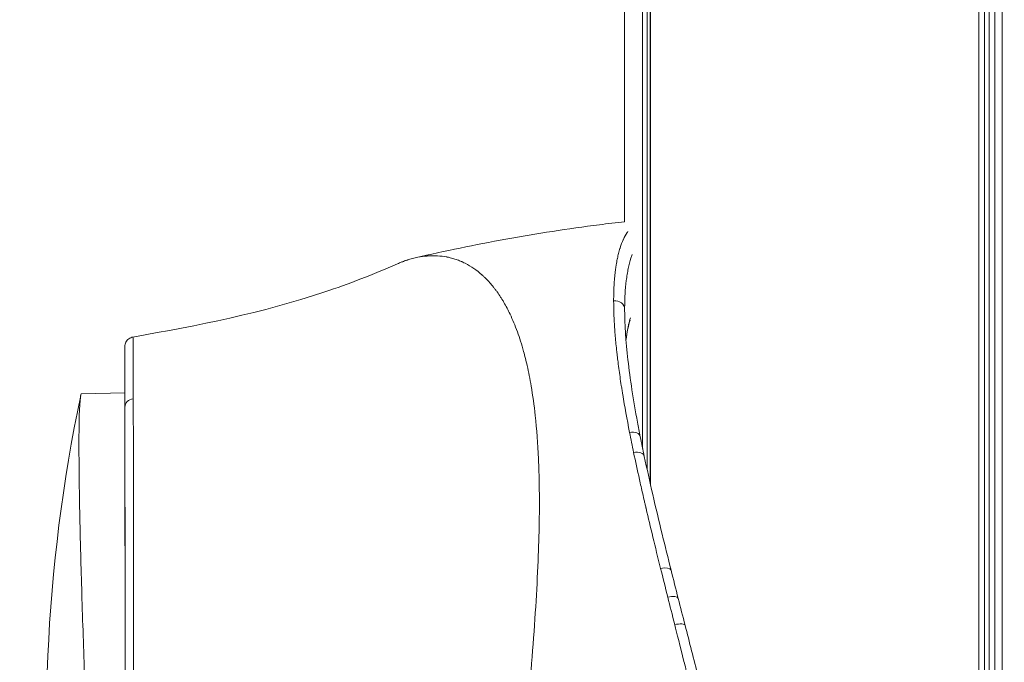
# Model space of a CAD drawing. Units: millimetres. Extents: x 7619 to 37604, y 3073 to 9668.
# Drawn here: x 20824 to 20874, y 6433 to 6465 of the extents above; entities that cross this region are included whole.
import ezdxf

# ---------------------------------------------------------------- set-up
doc = ezdxf.new("R2010")
doc.units = ezdxf.units.MM
doc.styles.get("Standard").update_dxf_attribs({"font": 'arial.ttf'})
doc.dimstyles.get("Standard").update_dxf_attribs({"dimtxt": 0.18, "dimasz": 0.18, "dimexe": 0.18, "dimexo": 0.0625, "dimgap": 0.09, "dimtad": 0, "dimtih": 1, "dimtoh": 1, "dimdec": 4, "dimzin": 0, "dimdsep": 46, "dimtxsty": 'Standard', "dimcen": 0.09, "dimadec": 0, "dimazin": 0, "dimtfac": 1, "dimtdec": 4, "dimtofl": 0, "dimtmove": 0, "dimatfit": 3, "dimfxl": 1, "dimtolj": 1, "dimtzin": 0, "dimarcsym": 0})

# ---------------------------------------------------------------- blocks, each defined once
blk = doc.blocks.new('*D6')
at = {"color": 0, "lineweight": -2, "transparency": 16777216}
for p, q in [((19791.59, 7847.91), (19752.347, 7847.91)), ((19752.527, 7667.91), (19752.527, 5165.787)), ((19791.59, 4985.787), (19752.347, 4985.787))]:
    blk.add_line(p, q, dxfattribs=at)
at = {"color": 0, "transparency": 16777216}
for points in [[(19722.527, 7667.91), (19782.527, 7667.91), (19752.527, 7847.91)], [(19722.527, 5165.787), (19782.527, 5165.787), (19752.527, 4985.787)]]:
    blk.add_solid(points, dxfattribs=at)
at = {"layer": 'Defpoints', "color": 0, "transparency": 16777216}
for p in [(23363.056, 7847.91, -4197.918), (19752.527, 4985.787), (23363.056, 4985.787, -4197.918)]:
    blk.add_point(p, dxfattribs=at)
at = {"color": 0, "lineweight": 13, "transparency": 16777216, "insert": (19574.884, 6416.849), "char_height": 250, "attachment_point": 5, "rotation": 90}
blk.add_mtext('\\A1;285', dxfattribs=at)
blk = doc.blocks.new('*D7')
at = {"color": 0, "lineweight": -2, "transparency": 16777216}
for p, q in [((19948.453, 7966.806), (19948.453, 8001.859)), ((26764.305, 7966.806), (26764.305, 8001.859)), ((20128.453, 8001.679), (26584.305, 8001.679))]:
    blk.add_line(p, q, dxfattribs=at)
at = {"color": 0, "transparency": 16777216}
for points in [[(20128.453, 8031.679), (20128.453, 7971.679), (19948.453, 8001.679)], [(26584.305, 8031.679), (26584.305, 7971.679), (26764.305, 8001.679)]]:
    blk.add_solid(points, dxfattribs=at)
at = {"layer": 'Defpoints', "color": 0, "transparency": 16777216}
for p in [(26764.305, 8001.679), (19948.453, 4993.787, -4197.918), (26764.305, 4993.787, -4197.918)]:
    blk.add_point(p, dxfattribs=at)
at = {"color": 0, "lineweight": 13, "transparency": 16777216, "insert": (23356.379, 8179.322), "char_height": 250, "attachment_point": 5}
blk.add_mtext('\\A1;680', dxfattribs=at)

msp = doc.modelspace()

# ---------------------------------------------------------------- linework, layer by layer
at = {"lineweight": 13, "extrusion": (0, 1, -2.22045e-16)}
for p, q in [((20855.18524, 6661.28841, -4197.91772), (20855.18524, 6455.14943, -4197.91772)), ((20856.10698, 6661.28841, -4197.91772), (20856.10698, 6443.6323, -4197.91772)), ((20856.33743, 6442.5475, -4197.91772), (20856.33743, 6661.28841, -4197.91772)), ((20856.49694, 6661.28841, -4197.91772), (20856.49694, 6441.82965, -4197.91772)), ((20856.50013, 6441.81554, -4197.91772), (20856.50013, 6661.28841, -4197.91772)), ((20873.19391, 6661.28841, -4197.91772), (20873.19391, 6186.62725, -4197.91772)), ((20873.47723, 6186.55531, -4197.91772), (20873.47723, 6661.28841, -4197.91772)), ((20873.72525, 6661.28841, -4197.91772), (20873.72525, 6186.4897, -4197.91772)), ((20874.00675, 6186.41225, -4197.91772), (20874.00675, 6661.28841, -4197.91772)), ((20874.38763, 6661.28841, -4197.91772), (20874.38763, 6186.30235, -4197.91772)), ((20855.18524, 6454.37279, -4197.91772), (20855.18524, 6454.37062, -4197.91772)), ((20827.58431, 6446.41346, -4197.91772), (20829.78639, 6446.4519, -4197.91772)), ((20829.78829, 6445.73065, -4197.91772), (20829.78829, 6445.72905, -4197.91772)), ((20856.49694, 6439.66974, -4197.91772), (20856.49694, 6439.6697, -4197.91772))]:
    msp.add_line(p, q, dxfattribs=at)
at = {"lineweight": 13, "extrusion": (0, -2.22045e-16, -1)}
msp.add_arc((-20908.24041, 6429.4149, 4197.91772), 82.45254, 353.2798482, 11.8266556, dxfattribs=at)
at = {"lineweight": 13, "extrusion": (-2.40741e-35, -2.22045e-16, -1)}
msp.add_ellipse((20854.69157, 6450.69991, -4197.91772), major_axis=(0.5, 0.00032), ratio=0.86746908, start_param=-1.68931587, end_param=0, dxfattribs=at)
at = {"lineweight": 13}
for centre, major_axis, ratio, start_param, end_param in [((20830.28829, 6445.72905, -4197.91772), (-0.5, -0.00038), 0.86915146, -1.41888201, -0.00088663), ((20865.45476, 6427.24847, -4197.91772), (9.85998, -28.10935), 0.16706664, -2.28626688, -2.24125444)]:
    msp.add_ellipse(centre, major_axis=major_axis, ratio=ratio, start_param=start_param, end_param=end_param, dxfattribs=at)
at = {"lineweight": 13, "extrusion": (1.2326e-32, -2.22045e-16, -1)}
msp.add_ellipse((20855.49735, 6444.12538, -4197.91772), major_axis=(0.4905, 0.09703), ratio=0.64674805, start_param=-1.55508346, end_param=-0.00000001, dxfattribs=at)
at = {"lineweight": 13, "extrusion": (-1.2326e-32, -2.22045e-16, -1)}
for centre, major_axis, ratio, start_param, end_param in [((20855.70264, 6443.12176, -4197.91772), (0.48923, 0.1032), 0.61260067, -1.55182867, 0.00000024), ((20857.067, 6437.32577, -4197.91772), (0.48491, 0.12192), 0.41675893, -1.56211415, 0)]:
    msp.add_ellipse(centre, major_axis=major_axis, ratio=ratio, start_param=start_param, end_param=end_param, dxfattribs=at)
at = {"lineweight": 13, "extrusion": (-3.69779e-32, -2.22045e-16, -1)}
msp.add_ellipse((20857.43015, 6435.89163, -4197.91772), major_axis=(0.48454, 0.12339), ratio=0.36872544, start_param=-1.56904849, end_param=0.00000027, dxfattribs=at)
at = {"lineweight": 13, "extrusion": (0, -2.22045e-16, -1)}
msp.add_ellipse((20857.78041, 6434.51982, -4197.91772), major_axis=(0.48441, 0.12387), ratio=0.32289954, start_param=-1.57652019, end_param=0.00000027, dxfattribs=at)
at = {"lineweight": 13}
for points, knots in [([(20855.18524, 6455.14971, -4197.91772), (20854.75761, 6455.10106, -4197.91772), (20854.33098, 6455.04954, -4197.91772), (20853.10487, 6454.89293, -4197.91772), (20852.30822, 6454.78067, -4197.91772), (20850.72431, 6454.53679, -4197.91772), (20849.93705, 6454.40517, -4197.91772), (20848.37328, 6454.12335, -4197.91772), (20847.59678, 6453.97314, -4197.91772), (20846.06036, 6453.65591, -4197.91772), (20845.30038, 6453.489, -4197.91772), (20844.54691, 6453.31377, -4197.91772)], [8.1481238808969, 8.1481238808969, 8.1481238808969, 8.1481238808969, 8.148129990139, 8.148129990139, 8.1481414850393, 8.1481414850393, 8.1481529799396, 8.1481529799396, 8.1481644748399, 8.1481644748399, 8.1481759015581, 8.1481759015581, 8.1481759015581, 8.1481759015581]), ([(20855.36008, 6454.65952, -4197.91772), (20855.35261, 6454.649, -4197.91772), (20855.34521, 6454.63835, -4197.91772), (20855.33788, 6454.62759, -4197.91772), (20855.33329, 6454.62087, -4197.91772), (20855.32873, 6454.6141, -4197.91772), (20855.32419, 6454.60728, -4197.91772), (20855.2531, 6454.50053, -4197.91772), (20855.18761, 6454.38258, -4197.91772), (20855.12849, 6454.2546, -4197.91772), (20855.12549, 6454.24811, -4197.91772), (20855.12251, 6454.2416, -4197.91772), (20855.11953, 6454.23506, -4197.91772), (20855.0618, 6454.10799, -4197.91772), (20855.00896, 6453.97114, -4197.91772), (20854.96229, 6453.82565, -4197.91772), (20854.95918, 6453.81595, -4197.91772), (20854.95624, 6453.80669, -4197.91772), (20854.95304, 6453.79644, -4197.91772), (20854.9274, 6453.71445, -4197.91772), (20854.90315, 6453.62818, -4197.91772), (20854.88028, 6453.53744, -4197.91772), (20854.86027, 6453.45805, -4197.91772), (20854.84131, 6453.37523, -4197.91772), (20854.82342, 6453.28883, -4197.91772), (20854.82214, 6453.28266, -4197.91772), (20854.82087, 6453.27647, -4197.91772), (20854.8196, 6453.27026, -4197.91772), (20854.81833, 6453.26405, -4197.91772), (20854.81699, 6453.2574, -4197.91772), (20854.81582, 6453.25158, -4197.91772), (20854.79709, 6453.15849, -4197.91772), (20854.77942, 6453.05998, -4197.91772), (20854.76283, 6452.95558, -4197.91772), (20854.76242, 6452.95303, -4197.91772), (20854.76202, 6452.95047, -4197.91772), (20854.76161, 6452.94791, -4197.91772), (20854.75789, 6452.9243, -4197.91772), (20854.75421, 6452.90039, -4197.91772), (20854.75058, 6452.87617, -4197.91772), (20854.74657, 6452.84933, -4197.91772), (20854.74262, 6452.82211, -4197.91772), (20854.73874, 6452.79451, -4197.91772), (20854.73846, 6452.79253, -4197.91772), (20854.73818, 6452.79056, -4197.91772), (20854.73791, 6452.78858, -4197.91772), (20854.73432, 6452.7629, -4197.91772), (20854.73077, 6452.73689, -4197.91772), (20854.72729, 6452.71055, -4197.91772), (20854.72355, 6452.68217, -4197.91772), (20854.71977, 6452.65268, -4197.91772), (20854.71625, 6452.62424, -4197.91772), (20854.68838, 6452.39942, -4197.91772), (20854.66757, 6452.16336, -4197.91772), (20854.65343, 6451.91718, -4197.91772), (20854.63895, 6451.66514, -4197.91772), (20854.63199, 6451.40255, -4197.91772), (20854.63217, 6451.13057, -4197.91772)], [0.615123027, 0.615123027, 0.615123027, 0.615123027, 0.62120138, 0.62120138, 0.62120138, 0.625, 0.625, 0.625, 0.684484004, 0.684484004, 0.684484004, 0.6875, 0.6875, 0.6875, 0.74609375, 0.74609375, 0.74609375, 0.75, 0.75, 0.75, 0.78125, 0.78125, 0.78125, 0.80859375, 0.80859375, 0.80859375, 0.810546875, 0.810546875, 0.810546875, 0.8125, 0.8125, 0.8125, 0.84375, 0.84375, 0.84375, 0.844514654, 0.844514654, 0.844514654, 0.8515625, 0.8515625, 0.8515625, 0.859375, 0.859375, 0.859375, 0.859933919, 0.859933919, 0.859933919, 0.8671875, 0.8671875, 0.8671875, 0.875, 0.875, 0.875, 0.93676614, 0.93676614, 0.93676614, 1, 1, 1, 1]), ([(20830.19608, 6449.29194, -4197.91772), (20833.48613, 6449.87248, -4197.91772), (20836.81558, 6450.52634, -4197.91772), (20841.19662, 6452.00287, -4197.91772), (20842.37305, 6452.45401, -4197.91772), (20843.64786, 6453.01295, -4197.91772)], [0, 0, 0, 0, 10.03477754, 10.03477754, 14.22886766, 14.22886766, 14.22886766, 14.22886766]), ([(20849.36732, 6450.45114, -4197.91772), (20849.2656, 6450.66553, -4197.91772), (20849.16001, 6450.86629, -4197.91772), (20849.03686, 6451.07729, -4197.91772), (20849.02312, 6451.10053, -4197.91772), (20848.99551, 6451.1466, -4197.91772), (20848.98257, 6451.16791, -4197.91772), (20848.94212, 6451.23367, -4197.91772), (20848.85925, 6451.36495, -4197.91772), (20848.77048, 6451.4951, -4197.91772), (20848.67779, 6451.62389, -4197.91772), (20848.64624, 6451.6666, -4197.91772), (20848.59793, 6451.73024, -4197.91772), (20848.58285, 6451.74982, -4197.91772), (20848.55232, 6451.78902, -4197.91772), (20848.47564, 6451.88622, -4197.91772), (20848.3344, 6452.05406, -4197.91772), (20848.17177, 6452.22759, -4197.91772), (20848.05493, 6452.34209, -4197.91772), (20847.99576, 6452.39757, -4197.91772), (20847.97025, 6452.42097, -4197.91772), (20847.9532, 6452.43649, -4197.91772), (20847.94419, 6452.44462, -4197.91772), (20847.67707, 6452.68407, -4197.91772), (20847.39222, 6452.88357, -4197.91772), (20847.0429, 6453.0597, -4197.91772), (20847.00368, 6453.0786, -4197.91772), (20846.94426, 6453.10591, -4197.91772), (20846.9261, 6453.11405, -4197.91772), (20846.88917, 6453.13026, -4197.91772), (20846.79637, 6453.17006, -4197.91772), (20846.62506, 6453.23514, -4197.91772), (20846.42714, 6453.2949, -4197.91772), (20846.28461, 6453.3297, -4197.91772), (20846.21236, 6453.34528, -4197.91772), (20846.17599, 6453.35261, -4197.91772), (20846.16034, 6453.35565, -4197.91772), (20846.1499, 6453.35765, -4197.91772), (20846.14405, 6453.35876, -4197.91772), (20845.99206, 6453.38724, -4197.91772), (20845.83553, 6453.40686, -4197.91772), (20845.58708, 6453.42026, -4197.91772), (20845.50198, 6453.42206, -4197.91772), (20845.37093, 6453.42022, -4197.91772), (20845.30456, 6453.41817, -4197.91772), (20845.22563, 6453.41367, -4197.91772), (20845.18579, 6453.41088, -4197.91772), (20845.16578, 6453.40935, -4197.91772), (20845.15719, 6453.40867, -4197.91772), (20845.15145, 6453.4082, -4197.91772), (20845.14797, 6453.40792, -4197.91772), (20845.00114, 6453.39572, -4197.91772), (20844.84309, 6453.37473, -4197.91772), (20844.58585, 6453.32338, -4197.91772), (20844.49675, 6453.30295, -4197.91772), (20844.35806, 6453.26644, -4197.91772), (20844.28746, 6453.24672, -4197.91772), (20844.2029, 6453.22096, -4197.91772), (20844.16007, 6453.20736, -4197.91772), (20844.13621, 6453.19963, -4197.91772), (20844.12461, 6453.19583, -4197.91772), (20844.11842, 6453.19378, -4197.91772), (20844.1171, 6453.19335, -4197.91772), (20844.08814, 6453.18378, -4197.91772), (20844.03029, 6453.16468, -4197.91772), (20843.89989, 6453.11637, -4197.91772), (20843.84915, 6453.09694, -4197.91772), (20843.76215, 6453.06165, -4197.91772), (20843.71593, 6453.04247, -4197.91772), (20843.66545, 6453.02065, -4197.91772), (20843.64804, 6453.01302, -4197.91772), (20843.64786, 6453.01294, -4197.91772)], [0, 0, 0, 0, 0.03125, 0.03125, 0.03515625, 0.03515625, 0.0390625, 0.0390625, 0.046875, 0.0625, 0.0625, 0.0703125, 0.0703125, 0.07421875, 0.07421875, 0.078125, 0.09375, 0.109375, 0.1171875, 0.12109375, 0.123046875, 0.123046875, 0.125, 0.125, 0.1875, 0.1875, 0.1953125, 0.1953125, 0.19921875, 0.19921875, 0.203125, 0.21875, 0.234375, 0.2421875, 0.24609375, 0.248046875, 0.249023438, 0.249023438, 0.25, 0.25, 0.28125, 0.28125, 0.296875, 0.296875, 0.3046875, 0.30859375, 0.310546875, 0.311523438, 0.312011719, 0.312011719, 0.3125, 0.3125, 0.34375, 0.34375, 0.359375, 0.359375, 0.3671875, 0.37109375, 0.373046875, 0.374023438, 0.37487793, 0.37487793, 0.375, 0.375, 0.390625, 0.390625, 0.3984375, 0.3984375, 0.40234375, 0.404296875, 0.404317517, 0.404317517, 0.404317517, 0.404317517]), ([(20855.57142, 6453.48017, -4197.91772), (20855.54942, 6453.42131, -4197.91772), (20855.52834, 6453.36038, -4197.91772), (20855.45686, 6453.13556, -4197.91772), (20855.41183, 6452.95844, -4197.91772), (20855.35347, 6452.6724, -4197.91772), (20855.33574, 6452.57426, -4197.91772), (20855.31113, 6452.42079, -4197.91772), (20855.30322, 6452.36933, -4197.91772), (20855.28857, 6452.2643, -4197.91772), (20855.28136, 6452.21026, -4197.91772), (20855.24739, 6451.93987, -4197.91772), (20855.22665, 6451.70935, -4197.91772), (20855.19868, 6451.22842, -4197.91772), (20855.19163, 6450.97705, -4197.91772), (20855.19156, 6450.71327, -4197.91772)], [0.725718713, 0.725718713, 0.725718713, 0.725718713, 0.75, 0.75, 0.8125, 0.8125, 0.84375, 0.84375, 0.859375, 0.859375, 0.875, 0.875, 0.9375, 0.9375, 0.998962508, 0.998962508, 0.998962508, 0.998962508]), ([(20854.63217, 6451.13057, -4197.91772), (20854.63231, 6450.91019, -4197.91772), (20854.63913, 6450.56716, -4197.91772), (20854.65864, 6450.14549, -4197.91772), (20854.66947, 6449.96022, -4197.91772), (20854.67725, 6449.8357, -4197.91772), (20854.68149, 6449.77178, -4197.91772), (20854.70327, 6449.46122, -4197.91772), (20854.72498, 6449.20453, -4197.91772), (20854.76396, 6448.80723, -4197.91772), (20854.78505, 6448.60552, -4197.91772), (20854.80855, 6448.39922, -4197.91772), (20854.82476, 6448.26067, -4197.91772), (20854.8333, 6448.18948, -4197.91772), (20854.87562, 6447.84508, -4197.91772), (20854.91367, 6447.56111, -4197.91772), (20854.97706, 6447.12244, -4197.91772), (20855.01033, 6446.89993, -4197.91772), (20855.0519, 6446.63478, -4197.91772), (20855.07031, 6446.51995, -4197.91772), (20855.08271, 6446.44313, -4197.91772), (20855.08912, 6446.40373, -4197.91772), (20855.19438, 6445.76098, -4197.91772), (20855.31004, 6445.12052, -4197.91772), (20855.44231, 6444.4441, -4197.91772)], [0, 0, 0, 0, 0.125, 0.1875, 0.21875, 0.21875, 0.25, 0.25, 0.375, 0.375, 0.4375, 0.46875, 0.46875, 0.5, 0.5, 0.625, 0.625, 0.6875, 0.71875, 0.734375, 0.734375, 0.75, 0.75, 1, 1, 1, 1]), ([(20855.19157, 6450.70023, -4197.91772), (20855.19205, 6449.94609, -4197.91772), (20855.24805, 6449.08052, -4197.91772), (20855.46806, 6447.16135, -4197.91772), (20855.63355, 6446.10009, -4197.91772), (20855.89066, 6444.72057, -4197.91772), (20855.93824, 6444.47316, -4197.91772), (20855.98784, 6444.22241, -4197.91772)], [0, 0, 0, 0, 4.65727749, 4.65727749, 9.3544293, 9.3544293, 10.36271033, 10.36271033, 10.36271033, 10.36271033]), ([(20849.0192, 6410.92589, -4197.91772), (20849.01935, 6411.53283, -4197.91772), (20849.02543, 6412.15153, -4197.91772), (20849.04926, 6413.41023, -4197.91772), (20849.06715, 6414.04978, -4197.91772), (20849.1058, 6415.13055, -4197.91772), (20849.12356, 6415.56673, -4197.91772), (20849.17073, 6416.59239, -4197.91772), (20849.20216, 6417.18443, -4197.91772), (20849.28377, 6418.57781, -4197.91772), (20849.33663, 6419.38248, -4197.91772), (20849.47204, 6421.27502, -4197.91772), (20849.55953, 6422.36654, -4197.91772), (20849.77619, 6424.9261, -4197.91772), (20849.90835, 6426.39373, -4197.91772), (20850.11629, 6428.68927, -4197.91772), (20850.19143, 6429.52113, -4197.91772), (20850.34276, 6431.25585, -4197.91772), (20850.4182, 6432.15554, -4197.91772), (20850.55518, 6433.905, -4197.91772), (20850.61663, 6434.75458, -4197.91772), (20850.71844, 6436.38274, -4197.91772), (20850.75967, 6437.16091, -4197.91772), (20850.84567, 6439.25866, -4197.91772), (20850.86971, 6440.54255, -4197.91772), (20850.84256, 6442.22137, -4197.91772), (20850.82917, 6442.66864, -4197.91772), (20850.77546, 6443.87106, -4197.91772), (20850.72205, 6444.60241, -4197.91772), (20850.58947, 6445.82104, -4197.91772), (20850.5204, 6446.32136, -4197.91772), (20850.37803, 6447.15913, -4197.91772), (20850.31031, 6447.50447, -4197.91772), (20850.17856, 6448.0869, -4197.91772), (20850.11808, 6448.32859, -4197.91772), (20849.95697, 6448.91352, -4197.91772), (20849.85155, 6449.24674, -4197.91772), (20849.6797, 6449.71946, -4197.91772), (20849.62022, 6449.87231, -4197.91772), (20849.49692, 6450.16867, -4197.91772), (20849.43296, 6450.31258, -4197.91772), (20849.36725, 6450.45111, -4197.91772)], [-4.58360467, -4.58360467, -4.58360467, -4.58360467, -4.37479766, -4.37479766, -4.16592261, -4.16592261, -4.02667297, -4.02667297, -3.84098623, -3.84098623, -3.59338624, -3.59338624, -3.26328253, -3.26328253, -2.82264242, -2.82264242, -2.5706902, -2.5706902, -2.29410502, -2.29410502, -2.0262646, -2.0262646, -1.77283535, -1.77283535, -1.32958131, -1.32958131, -1.16352281, -1.16352281, -0.87241602, -0.87241602, -0.65421958, -0.65421958, -0.49046297, -0.49046297, -0.36771956, -0.36771956, -0.18377543, -0.18377543, -0.09184672, -0.09184672, -0.00000215, -0.00000215, -0.00000215, -0.00000215]), ([(20855.48858, 6450.26243, -4197.91772), (20855.45364, 6450.15886, -4197.91772), (20855.42194, 6450.04739, -4197.91772), (20855.39332, 6449.92782, -4197.91772), (20855.37902, 6449.8681, -4197.91772), (20855.36561, 6449.80698, -4197.91772), (20855.35268, 6449.74259, -4197.91772), (20855.327, 6449.61464, -4197.91772), (20855.30463, 6449.48043, -4197.91772), (20855.28461, 6449.33684, -4197.91772), (20855.2754, 6449.27075, -4197.91772), (20855.26688, 6449.2039, -4197.91772), (20855.25894, 6449.13506, -4197.91772)], [0.312375566, 0.312375566, 0.312375566, 0.312375566, 0.4375, 0.4375, 0.4375, 0.5, 0.5, 0.5, 0.624192702, 0.624192702, 0.624192702, 0.681352075, 0.681352075, 0.681352075, 0.681352075]), ([(20855.47642, 6450.15581, -4197.91772), (20855.43173, 6450.0274, -4197.91772), (20855.38931, 6449.8779, -4197.91772), (20855.31706, 6449.5335, -4197.91772), (20855.28558, 6449.33831, -4197.91772), (20855.25998, 6449.1232, -4197.91772)], [2.7014191, 2.7014191, 2.7014191, 2.7014191, 4.37107908, 4.37107908, 6.08651758, 6.08651758, 6.08651758, 6.08651758]), ([(20829.77871, 6446.45167, -4197.91772), (20829.77919, 6446.97833, -4197.91772), (20829.77968, 6447.42175, -4197.91772), (20829.7808, 6448.20135, -4197.91772), (20829.78143, 6448.49887, -4197.91772), (20829.78227, 6448.70832, -4197.91772), (20829.78246, 6448.74457, -4197.91772), (20829.78276, 6448.78184, -4197.91772), (20829.78286, 6448.79113, -4197.91772), (20829.78307, 6448.80391, -4197.91772), (20829.78311, 6448.80734, -4197.91772), (20829.78349, 6448.81855, -4197.91772), (20829.78343, 6448.82184, -4197.91772), (20829.78478, 6448.83971, -4197.91772), (20829.78506, 6448.84311, -4197.91772), (20829.78585, 6448.85124, -4197.91772), (20829.78633, 6448.85582, -4197.91772), (20829.78771, 6448.86687, -4197.91772), (20829.78862, 6448.87344, -4197.91772), (20829.79224, 6448.89541, -4197.91772), (20829.79593, 6448.91314, -4197.91772), (20829.81011, 6448.9653, -4197.91772), (20829.824, 6449.00086, -4197.91772), (20829.85889, 6449.06662, -4197.91772), (20829.88013, 6449.09773, -4197.91772), (20829.92871, 6449.1541, -4197.91772), (20829.95634, 6449.17973, -4197.91772), (20830.01628, 6449.22396, -4197.91772), (20830.04896, 6449.24284, -4197.91772), (20830.11917, 6449.27349, -4197.91772), (20830.15735, 6449.28503, -4197.91772), (20830.1961, 6449.29189, -4197.91772)], [14.02266092, 14.02266092, 14.02266092, 14.02266092, 17.64676567, 17.64676567, 22.03237973, 22.03237973, 23.34998495, 23.34998495, 23.99752155, 23.99752155, 24.31733368, 24.31733368, 24.4846921, 24.4846921, 24.51627327, 24.51627327, 24.54417728, 24.54417728, 24.57218268, 24.57218268, 24.62898463, 24.62898463, 24.74151754, 24.74151754, 24.85328389, 24.85328389, 24.96502159, 24.96502159, 25.07687197, 25.07687197, 25.19492764, 25.19492764, 25.19492764, 25.19492764]), ([(20830.21229, 6446.15856, -4197.91772), (20830.21062, 6446.97284, -4197.91772), (20830.20875, 6447.60319, -4197.91772), (20830.20685, 6448.07697, -4197.91772), (20830.20676, 6448.09965, -4197.91772), (20830.20666, 6448.12195, -4197.91772), (20830.20657, 6448.14388, -4197.91772), (20830.20557, 6448.38388, -4197.91772), (20830.20437, 6448.58123, -4197.91772), (20830.20343, 6448.74032, -4197.91772), (20830.20296, 6448.81986, -4197.91772), (20830.20249, 6448.8898, -4197.91772), (20830.20201, 6448.95079, -4197.91772), (20830.20176, 6448.98128, -4197.91772), (20830.20152, 6449.00953, -4197.91772), (20830.20128, 6449.03563, -4197.91772), (20830.20116, 6449.04868, -4197.91772), (20830.20103, 6449.06119, -4197.91772), (20830.20091, 6449.07317, -4197.91772), (20830.20085, 6449.07916, -4197.91772), (20830.20079, 6449.08502, -4197.91772), (20830.20073, 6449.09075, -4197.91772), (20830.2007, 6449.09361, -4197.91772), (20830.20066, 6449.09644, -4197.91772), (20830.20063, 6449.09924, -4197.91772), (20830.20061, 6449.10134, -4197.91772), (20830.20059, 6449.10342, -4197.91772), (20830.20056, 6449.10549, -4197.91772), (20830.20056, 6449.10617, -4197.91772), (20830.20055, 6449.10669, -4197.91772), (20830.20054, 6449.10754, -4197.91772), (20830.19941, 6449.20697, -4197.91772), (20830.19824, 6449.26352, -4197.91772), (20830.19707, 6449.2836, -4197.91772), (20830.19675, 6449.28923, -4197.91772), (20830.19642, 6449.29196, -4197.91772), (20830.1961, 6449.29189, -4197.91772)], [0, 0, 0, 0, 0.119288943, 0.119288943, 0.119288943, 0.125, 0.125, 0.125, 0.1875, 0.1875, 0.1875, 0.21875, 0.21875, 0.21875, 0.234375, 0.234375, 0.234375, 0.2421875, 0.2421875, 0.2421875, 0.24609375, 0.24609375, 0.24609375, 0.248046875, 0.248046875, 0.248046875, 0.249511719, 0.249511719, 0.249511719, 0.25, 0.25, 0.25, 0.307148775, 0.307148775, 0.307148775, 0.323156952, 0.323156952, 0.323156952, 0.323156952]), ([(20829.78829, 6445.73065, -4197.91772), (20829.7877, 6446.4963, -4197.91772), (20829.78708, 6447.12265, -4197.91772), (20829.78644, 6447.60838, -4197.91772), (20829.78579, 6448.09445, -4197.91772), (20829.78514, 6448.4296, -4197.91772), (20829.78448, 6448.61865, -4197.91772), (20829.78414, 6448.71317, -4197.91772), (20829.78381, 6448.77092, -4197.91772), (20829.78347, 6448.7913, -4197.91772), (20829.78314, 6448.81169, -4197.91772), (20829.7828, 6448.79416, -4197.91772), (20829.78246, 6448.73923, -4197.91772), (20829.78179, 6448.62936, -4197.91772), (20829.78113, 6448.37257, -4197.91772), (20829.78049, 6447.97022, -4197.91772), (20829.78033, 6447.86963, -4197.91772), (20829.78017, 6447.75985, -4197.91772), (20829.78001, 6447.64071, -4197.91772), (20829.77984, 6447.52158, -4197.91772), (20829.77969, 6447.39273, -4197.91772), (20829.77953, 6447.2553, -4197.91772), (20829.77925, 6447.01304, -4197.91772), (20829.77898, 6446.745, -4197.91772), (20829.77871, 6446.45176, -4197.91772)], [0, 0, 0, 0, 0.124923811, 0.124923811, 0.124923811, 0.249934695, 0.249934695, 0.249934695, 0.312440137, 0.312440137, 0.312440137, 0.374945579, 0.374945579, 0.374945579, 0.499956463, 0.499956463, 0.499956463, 0.531209184, 0.531209184, 0.531209184, 0.562461905, 0.562461905, 0.562461905, 0.617556185, 0.617556185, 0.617556185, 0.617556185]), ([(20829.78803, 6444.73229, -4197.91772), (20829.78786, 6444.96708, -4197.91772), (20829.78767, 6445.18817, -4197.91772), (20829.78749, 6445.39594, -4197.91772), (20829.78737, 6445.52647, -4197.91772), (20829.78726, 6445.65157, -4197.91772), (20829.78714, 6445.77143, -4197.91772), (20829.78683, 6446.08211, -4197.91772), (20829.78652, 6446.35721, -4197.91772), (20829.7862, 6446.59563, -4197.91772), (20829.78603, 6446.72228, -4197.91772), (20829.78586, 6446.83802, -4197.91772), (20829.78569, 6446.9431, -4197.91772), (20829.78538, 6447.13344, -4197.91772), (20829.78506, 6447.28852, -4197.91772), (20829.78474, 6447.40836, -4197.91772), (20829.78474, 6447.40915, -4197.91772), (20829.78474, 6447.40994, -4197.91772), (20829.78474, 6447.41072, -4197.91772), (20829.78458, 6447.46991, -4197.91772), (20829.78442, 6447.52055, -4197.91772), (20829.78426, 6447.56216, -4197.91772), (20829.78426, 6447.56416, -4197.91772), (20829.78425, 6447.56613, -4197.91772), (20829.78424, 6447.56808, -4197.91772), (20829.78409, 6447.60735, -4197.91772), (20829.78393, 6447.63833, -4197.91772), (20829.78378, 6447.6611, -4197.91772), (20829.78343, 6447.71262, -4197.91772), (20829.78309, 6447.72249, -4197.91772), (20829.78274, 6447.69009, -4197.91772), (20829.78257, 6447.67451, -4197.91772), (20829.78241, 6447.64935, -4197.91772), (20829.78224, 6447.61413, -4197.91772), (20829.78211, 6447.58736, -4197.91772), (20829.78199, 6447.55502, -4197.91772), (20829.78186, 6447.51719, -4197.91772), (20829.7817, 6447.46921, -4197.91772), (20829.78154, 6447.41234, -4197.91772), (20829.78138, 6447.34636, -4197.91772), (20829.78122, 6447.28027, -4197.91772), (20829.78106, 6447.20486, -4197.91772), (20829.78091, 6447.12082, -4197.91772), (20829.78086, 6447.09388, -4197.91772), (20829.78081, 6447.06604, -4197.91772), (20829.78076, 6447.03728, -4197.91772), (20829.78059, 6446.94439, -4197.91772), (20829.78043, 6446.84125, -4197.91772), (20829.78027, 6446.72963, -4197.91772), (20829.78017, 6446.6616, -4197.91772), (20829.78008, 6446.59021, -4197.91772), (20829.77998, 6446.51549, -4197.91772), (20829.77995, 6446.49451, -4197.91772), (20829.77993, 6446.47328, -4197.91772), (20829.7799, 6446.45178, -4197.91772)], [0, 0, 0, 0, 0.038385398, 0.038385398, 0.038385398, 0.0625, 0.0625, 0.0625, 0.125, 0.125, 0.125, 0.158203673, 0.158203673, 0.158203673, 0.218354323, 0.218354323, 0.218354323, 0.21875, 0.21875, 0.21875, 0.248573206, 0.248573206, 0.248573206, 0.25, 0.25, 0.25, 0.278737684, 0.278737684, 0.278737684, 0.34375, 0.34375, 0.34375, 0.375, 0.375, 0.375, 0.39875901, 0.39875901, 0.39875901, 0.428892474, 0.428892474, 0.428892474, 0.459075301, 0.459075301, 0.459075301, 0.46875, 0.46875, 0.46875, 0.5, 0.5, 0.5, 0.51904667, 0.51904667, 0.51904667, 0.524393295, 0.524393295, 0.524393295, 0.524393295]), ([(20829.79196, 6415.29355, -4197.91772), (20829.79223, 6416.57031, -4197.91772), (20829.79246, 6417.91342, -4197.91772), (20829.79279, 6420.66285, -4197.91772), (20829.7929, 6422.08164, -4197.91772), (20829.793, 6424.92862, -4197.91772), (20829.79298, 6426.36973, -4197.91772), (20829.79284, 6429.20647, -4197.91772), (20829.79271, 6430.61503, -4197.91772), (20829.79234, 6433.33877, -4197.91772), (20829.79209, 6434.66637, -4197.91772), (20829.7915, 6437.17828, -4197.91772), (20829.79115, 6438.37448, -4197.91772), (20829.79035, 6440.58361, -4197.91772), (20829.78991, 6441.60646, -4197.91772), (20829.78895, 6443.43236, -4197.91772), (20829.78843, 6444.24357, -4197.91772), (20829.78733, 6445.61883, -4197.91772), (20829.78675, 6446.18948, -4197.91772), (20829.78556, 6447.06373, -4197.91772), (20829.78495, 6447.37254, -4197.91772), (20829.78414, 6447.59628, -4197.91772), (20829.78395, 6447.63618, -4197.91772), (20829.78367, 6447.6757, -4197.91772), (20829.78357, 6447.68569, -4197.91772), (20829.78348, 6447.69234, -4197.91772), (20829.78346, 6447.69344, -4197.91772), (20829.78346, 6447.69344, -4197.91772)], [0, 0, 0, 0, 4.27326549, 4.27326549, 8.55536923, 8.55536923, 12.8402062, 12.8402062, 17.12057244, 17.12057244, 21.40459292, 21.40459292, 25.68589978, 25.68589978, 29.97056608, 29.97056608, 34.2540352, 34.2540352, 38.53651658, 38.53651658, 42.81669384, 42.81669384, 44.14081401, 44.14081401, 44.82021535, 44.82021535, 45.05089277, 45.05089277, 45.05089277, 45.05089277]), ([(20827.58431, 6446.41346, -4197.91772), (20827.56116, 6446.41327, -4197.91772), (20827.54091, 6446.35098, -4197.91772), (20827.47108, 6445.85473, -4197.91772), (20827.44954, 6444.95005, -4197.91772), (20827.45079, 6442.66712, -4197.91772), (20827.46994, 6441.05234, -4197.91772), (20827.5591, 6437.46914, -4197.91772), (20827.59912, 6436.10376, -4197.91772), (20827.694, 6433.23984, -4197.91772), (20827.74763, 6431.77239, -4197.91772), (20827.80749, 6430.26, -4197.91772)], [0.67351321, 0.67351321, 0.67351321, 0.67351321, 0.95164308, 0.95164308, 1.79287539, 1.79287539, 2.55974024, 2.55974024, 2.97481208, 2.97481208, 3.37315856, 3.37315856, 3.37315856, 3.37315856]), ([(20830.21476, 6413.12419, -4197.91772), (20830.21506, 6414.32568, -4197.91772), (20830.21542, 6415.67245, -4197.91772), (20830.21586, 6417.1644, -4197.91772), (20830.21588, 6417.25407, -4197.91772), (20830.21591, 6417.34427, -4197.91772), (20830.21594, 6417.43499, -4197.91772), (20830.21615, 6418.16213, -4197.91772), (20830.21638, 6418.92309, -4197.91772), (20830.21662, 6419.71477, -4197.91772), (20830.21674, 6420.0973, -4197.91772), (20830.21686, 6420.48777, -4197.91772), (20830.21698, 6420.88497, -4197.91772), (20830.2171, 6421.26608, -4197.91772), (20830.21722, 6421.65364, -4197.91772), (20830.21734, 6422.04736, -4197.91772), (20830.21734, 6422.05081, -4197.91772), (20830.21734, 6422.05609, -4197.91772), (20830.21734, 6422.05769, -4197.91772), (20830.21747, 6422.46846, -4197.91772), (20830.21765, 6423.06647, -4197.91772), (20830.21789, 6423.85437, -4197.91772), (20830.21812, 6424.63613, -4197.91772), (20830.2184, 6425.60565, -4197.91772), (20830.2187, 6426.75612, -4197.91772), (20830.21871, 6426.76517, -4197.91772), (20830.21871, 6426.77559, -4197.91772), (20830.21871, 6426.78333, -4197.91772), (20830.21882, 6427.19959, -4197.91772), (20830.21889, 6427.59695, -4197.91772), (20830.21895, 6427.97673, -4197.91772), (20830.21902, 6428.39393, -4197.91772), (20830.21907, 6428.78936, -4197.91772), (20830.21913, 6429.16146, -4197.91772), (20830.21915, 6429.25589, -4197.91772), (20830.21917, 6429.34889, -4197.91772), (20830.21919, 6429.44051, -4197.91772), (20830.21927, 6429.83117, -4197.91772), (20830.21937, 6430.19567, -4197.91772), (20830.21947, 6430.5343, -4197.91772), (20830.21951, 6430.70361, -4197.91772), (20830.21956, 6430.86646, -4197.91772), (20830.2196, 6431.02289, -4197.91772), (20830.21962, 6431.10111, -4197.91772), (20830.21964, 6431.17772, -4197.91772), (20830.21966, 6431.25274, -4197.91772), (20830.21967, 6431.29025, -4197.91772), (20830.21967, 6431.32736, -4197.91772), (20830.21968, 6431.36407, -4197.91772), (20830.21968, 6431.38243, -4197.91772), (20830.21969, 6431.40068, -4197.91772), (20830.21969, 6431.41884, -4197.91772), (20830.21969, 6431.42792, -4197.91772), (20830.21969, 6431.43697, -4197.91772), (20830.21969, 6431.446, -4197.91772), (20830.21969, 6431.45052, -4197.91772), (20830.2197, 6431.45502, -4197.91772), (20830.2197, 6431.45953, -4197.91772), (20830.2197, 6431.46403, -4197.91772), (20830.2197, 6431.46621, -4197.91772), (20830.2197, 6431.47301, -4197.91772), (20830.21993, 6433.09677, -4197.91772), (20830.21945, 6434.57724, -4197.91772), (20830.21929, 6435.9162, -4197.91772), (20830.21928, 6436.01333, -4197.91772), (20830.21927, 6436.10954, -4197.91772), (20830.21927, 6436.20484, -4197.91772), (20830.21921, 6436.83676, -4197.91772), (20830.21922, 6437.43484, -4197.91772), (20830.21921, 6437.99905, -4197.91772), (20830.21921, 6438.06389, -4197.91772), (20830.21921, 6438.12829, -4197.91772), (20830.2192, 6438.19227, -4197.91772), (20830.21919, 6438.50263, -4197.91772), (20830.21917, 6438.80263, -4197.91772), (20830.21913, 6439.09248, -4197.91772), (20830.2191, 6439.2374, -4197.91772), (20830.21908, 6439.37978, -4197.91772), (20830.21904, 6439.51965, -4197.91772), (20830.21902, 6439.58959, -4197.91772), (20830.219, 6439.65889, -4197.91772), (20830.21897, 6439.72758, -4197.91772), (20830.21896, 6439.76192, -4197.91772), (20830.21895, 6439.79611, -4197.91772), (20830.21893, 6439.83014, -4197.91772), (20830.21893, 6439.84716, -4197.91772), (20830.21892, 6439.86414, -4197.91772), (20830.21891, 6439.88107, -4197.91772), (20830.21891, 6439.88954, -4197.91772), (20830.2189, 6439.898, -4197.91772), (20830.2189, 6439.90645, -4197.91772), (20830.2189, 6439.91068, -4197.91772), (20830.2189, 6439.9149, -4197.91772), (20830.21889, 6439.91912, -4197.91772), (20830.21889, 6439.92334, -4197.91772), (20830.21889, 6439.92642, -4197.91772), (20830.21889, 6439.93177, -4197.91772), (20830.21889, 6439.93541, -4197.91772), (20830.21889, 6439.93905, -4197.91772), (20830.21888, 6439.94268, -4197.91772), (20830.21859, 6440.58235, -4197.91772), (20830.2182, 6441.1823, -4197.91772), (20830.21775, 6441.74759, -4197.91772), (20830.21728, 6442.33859, -4197.91772), (20830.21674, 6442.89326, -4197.91772), (20830.2162, 6443.40482, -4197.91772), (20830.21615, 6443.44972, -4197.91772), (20830.2161, 6443.4943, -4197.91772), (20830.21605, 6443.53858, -4197.91772), (20830.21494, 6444.57274, -4197.91772), (20830.21377, 6445.4406, -4197.91772), (20830.21229, 6446.15856, -4197.91772)], [0, 0, 0, 0, 0.125, 0.125, 0.125, 0.13251348, 0.13251348, 0.13251348, 0.19273651, 0.19273651, 0.19273651, 0.2218359, 0.2218359, 0.2218359, 0.24975586, 0.24975586, 0.24975586, 0.25, 0.25, 0.25, 0.3125, 0.3125, 0.3125, 0.37451172, 0.37451172, 0.37451172, 0.375, 0.375, 0.375, 0.40129042, 0.40129042, 0.40129042, 0.43017082, 0.43017082, 0.43017082, 0.4375, 0.4375, 0.4375, 0.46875, 0.46875, 0.46875, 0.484375, 0.484375, 0.484375, 0.4921875, 0.4921875, 0.4921875, 0.49609375, 0.49609375, 0.49609375, 0.49804688, 0.49804688, 0.49804688, 0.49902344, 0.49902344, 0.49902344, 0.49951172, 0.49951172, 0.49951172, 0.5, 0.5, 0.5, 0.61654608, 0.61654608, 0.61654608, 0.625, 0.625, 0.625, 0.68105811, 0.68105811, 0.68105811, 0.6875, 0.6875, 0.6875, 0.71875, 0.71875, 0.71875, 0.734375, 0.734375, 0.734375, 0.7421875, 0.7421875, 0.7421875, 0.74609375, 0.74609375, 0.74609375, 0.74804688, 0.74804688, 0.74804688, 0.74902344, 0.74902344, 0.74902344, 0.74951172, 0.74951172, 0.74951172, 0.75, 0.75, 0.75, 0.75033144, 0.75033144, 0.75033144, 0.80866294, 0.80866294, 0.80866294, 0.86964793, 0.86964793, 0.86964793, 0.875, 0.875, 0.875, 1, 1, 1, 1]), ([(20829.79207, 6413.37276, -4197.91772), (20829.79242, 6414.72555, -4197.91772), (20829.7927, 6416.13394, -4197.91772), (20829.79303, 6418.3264, -4197.91772), (20829.79312, 6419.07071, -4197.91772), (20829.79324, 6420.20779, -4197.91772), (20829.79328, 6420.59131, -4197.91772), (20829.79334, 6421.35885, -4197.91772), (20829.79337, 6421.74299, -4197.91772), (20829.79348, 6423.66545, -4197.91772), (20829.7935, 6425.20911, -4197.91772), (20829.79345, 6427.1458, -4197.91772), (20829.79344, 6427.5335, -4197.91772), (20829.7934, 6428.30963, -4197.91772), (20829.79338, 6428.69776, -4197.91772), (20829.79329, 6429.85049, -4197.91772), (20829.79322, 6430.60771, -4197.91772), (20829.79296, 6432.84621, -4197.91772), (20829.79272, 6434.29479, -4197.91772), (20829.79227, 6436.39929, -4197.91772), (20829.79211, 6437.08058, -4197.91772), (20829.79175, 6438.39478, -4197.91772), (20829.79155, 6439.02927, -4197.91772), (20829.79114, 6440.25308, -4197.91772), (20829.79092, 6440.84245, -4197.91772), (20829.79046, 6441.97527, -4197.91772), (20829.79021, 6442.52037, -4197.91772), (20829.78944, 6444.055, -4197.91772), (20829.78888, 6444.95477, -4197.91772), (20829.78829, 6445.72905, -4197.91772)], [0, 0, 0, 0, 0.125, 0.125, 0.1875, 0.1875, 0.21875, 0.21875, 0.25, 0.25, 0.375, 0.375, 0.40625, 0.40625, 0.4375, 0.4375, 0.5, 0.5, 0.625, 0.625, 0.6875, 0.6875, 0.75, 0.75, 0.8125, 0.8125, 0.875, 0.875, 1, 1, 1, 1]), ([(20829.79196, 6415.29344, -4197.91772), (20829.79209, 6415.92653, -4197.91772), (20829.79222, 6416.5714, -4197.91772), (20829.79233, 6417.22807, -4197.91772), (20829.79244, 6417.88473, -4197.91772), (20829.79253, 6418.55171, -4197.91772), (20829.79262, 6419.23342, -4197.91772), (20829.79262, 6419.29156, -4197.91772), (20829.79263, 6419.34973, -4197.91772), (20829.79264, 6419.40795, -4197.91772), (20829.79272, 6420.11804, -4197.91772), (20829.79279, 6420.83433, -4197.91772), (20829.79284, 6421.55783, -4197.91772), (20829.79286, 6421.81835, -4197.91772), (20829.79288, 6422.08009, -4197.91772), (20829.79289, 6422.34227, -4197.91772), (20829.79291, 6422.69227, -4197.91772), (20829.79293, 6423.04244, -4197.91772), (20829.79294, 6423.39684, -4197.91772), (20829.79295, 6423.51755, -4197.91772), (20829.79295, 6423.63826, -4197.91772), (20829.79295, 6423.75888, -4197.91772), (20829.79297, 6424.34662, -4197.91772), (20829.79298, 6424.9348, -4197.91772), (20829.79298, 6425.52246, -4197.91772), (20829.79297, 6426.23074, -4197.91772), (20829.79295, 6426.93993, -4197.91772), (20829.79292, 6427.64649, -4197.91772), (20829.79291, 6427.8131, -4197.91772), (20829.7929, 6427.97913, -4197.91772), (20829.79289, 6428.1447, -4197.91772), (20829.79285, 6428.8765, -4197.91772), (20829.7928, 6429.60164, -4197.91772), (20829.79272, 6430.32189, -4197.91772), (20829.79269, 6430.64796, -4197.91772), (20829.79265, 6430.97168, -4197.91772), (20829.79261, 6431.29395, -4197.91772), (20829.79259, 6431.46469, -4197.91772), (20829.79257, 6431.63655, -4197.91772), (20829.79255, 6431.8049, -4197.91772), (20829.79252, 6432.01928, -4197.91772), (20829.79249, 6432.23238, -4197.91772), (20829.79246, 6432.44422, -4197.91772), (20829.79234, 6433.23053, -4197.91772), (20829.79221, 6433.99955, -4197.91772), (20829.79205, 6434.75109, -4197.91772), (20829.79199, 6435.06909, -4197.91772), (20829.79192, 6435.38222, -4197.91772), (20829.79185, 6435.69573, -4197.91772), (20829.79179, 6435.94908, -4197.91772), (20829.79173, 6436.19908, -4197.91772), (20829.79167, 6436.44639, -4197.91772), (20829.79159, 6436.76699, -4197.91772), (20829.7915, 6437.08392, -4197.91772), (20829.79141, 6437.39484, -4197.91772), (20829.79133, 6437.70513, -4197.91772), (20829.79124, 6438.00968, -4197.91772), (20829.79114, 6438.30983, -4197.91772), (20829.79113, 6438.33818, -4197.91772), (20829.79113, 6438.3665, -4197.91772), (20829.79112, 6438.39477, -4197.91772), (20829.79103, 6438.68109, -4197.91772), (20829.79093, 6438.9644, -4197.91772), (20829.79084, 6439.24005, -4197.91772), (20829.79074, 6439.5096, -4197.91772), (20829.79065, 6439.77369, -4197.91772), (20829.79055, 6440.03234, -4197.91772), (20829.79033, 6440.58412, -4197.91772), (20829.79011, 6441.11112, -4197.91772), (20829.78988, 6441.61298, -4197.91772), (20829.78983, 6441.71786, -4197.91772), (20829.78978, 6441.8217, -4197.91772), (20829.78973, 6441.92446, -4197.91772), (20829.78967, 6442.0423, -4197.91772), (20829.78962, 6442.15748, -4197.91772), (20829.78956, 6442.27369, -4197.91772), (20829.78942, 6442.5411, -4197.91772), (20829.78928, 6442.79962, -4197.91772), (20829.78914, 6443.0489, -4197.91772), (20829.78888, 6443.5016, -4197.91772), (20829.78862, 6443.92359, -4197.91772), (20829.78834, 6444.31597, -4197.91772), (20829.78824, 6444.45871, -4197.91772), (20829.78814, 6444.5975, -4197.91772), (20829.78803, 6444.73229, -4197.91772)], [0, 0, 0, 0, 0.0625, 0.0625, 0.0625, 0.125, 0.125, 0.125, 0.13032995, 0.13032995, 0.13032995, 0.19534085, 0.19534085, 0.19534085, 0.21875, 0.21875, 0.21875, 0.25, 0.25, 0.25, 0.26064314, 0.26064314, 0.26064314, 0.3125, 0.3125, 0.3125, 0.375, 0.375, 0.375, 0.38973829, 0.38973829, 0.38973829, 0.45488363, 0.45488363, 0.45488363, 0.484375, 0.484375, 0.484375, 0.5, 0.5, 0.5, 0.51989685, 0.51989685, 0.51989685, 0.59375, 0.59375, 0.59375, 0.625, 0.625, 0.625, 0.65025444, 0.65025444, 0.65025444, 0.6829928, 0.6829928, 0.6829928, 0.71566374, 0.71566374, 0.71566374, 0.71875, 0.71875, 0.71875, 0.75, 0.75, 0.75, 0.78055875, 0.78055875, 0.78055875, 0.84575113, 0.84575113, 0.84575113, 0.859375, 0.859375, 0.859375, 0.875, 0.875, 0.875, 0.91095427, 0.91095427, 0.91095427, 0.97624781, 0.97624781, 0.97624781, 1, 1, 1, 1]), ([(20855.64871, 6443.42337, -4197.91772), (20855.73996, 6442.9858, -4197.91772), (20855.83843, 6442.52988, -4197.91772), (20855.94415, 6442.05489, -4197.91772), (20855.99701, 6441.81739, -4197.91772), (20856.05168, 6441.57513, -4197.91772), (20856.10817, 6441.32805, -4197.91772), (20856.13641, 6441.20451, -4197.91772), (20856.16511, 6441.07976, -4197.91772), (20856.19426, 6440.9538, -4197.91772), (20856.20884, 6440.89082, -4197.91772), (20856.22353, 6440.82754, -4197.91772), (20856.23833, 6440.76396, -4197.91772), (20856.24573, 6440.73216, -4197.91772), (20856.25316, 6440.70029, -4197.91772), (20856.26062, 6440.66835, -4197.91772), (20856.26435, 6440.65238, -4197.91772), (20856.26808, 6440.63638, -4197.91772), (20856.27183, 6440.62037, -4197.91772), (20856.27557, 6440.60436, -4197.91772), (20856.27971, 6440.58665, -4197.91772), (20856.28308, 6440.57228, -4197.91772), (20856.49836, 6439.6528, -4197.91772), (20856.74416, 6438.64022, -4197.91772), (20857.0204, 6437.52892, -4197.91772)], [0, 0, 0, 0, 0.25, 0.25, 0.25, 0.375, 0.375, 0.375, 0.4375, 0.4375, 0.4375, 0.46875, 0.46875, 0.46875, 0.484375, 0.484375, 0.484375, 0.4921875, 0.4921875, 0.4921875, 0.5, 0.5, 0.5, 1, 1, 1, 1]), ([(20856.19188, 6443.22497, -4197.91772), (20856.45518, 6441.97681, -4197.91772), (20856.76338, 6440.6504, -4197.91772), (20857.24547, 6438.67357, -4197.91772), (20857.39668, 6438.06506, -4197.91772), (20857.5519, 6437.4477, -4197.91772)], [0, 0, 0, 0, 4.85195554, 4.85195554, 6.95336854, 6.95336854, 6.95336854, 6.95336854]), ([(20857.73764, 6434.67552, -4197.91772), (20857.85244, 6434.22143, -4197.91772), (20858.00898, 6433.6045, -4197.91772), (20858.2073, 6432.81504, -4197.91772), (20858.26839, 6432.57185, -4197.91772), (20858.33344, 6432.31229, -4197.91772), (20858.40246, 6432.03615, -4197.91772)], [0, 0, 0, 0, 0.764499205, 0.764499205, 0.764499205, 1, 1, 1, 1])]:
    msp.add_open_spline(points, degree=3, knots=knots, dxfattribs=at)
for points in [[(20855.19156, 6450.71327, -4197.91772), (20855.19156, 6450.70893, -4197.91772), (20855.19156, 6450.70458, -4197.91772), (20855.19157, 6450.70023, -4197.91772)], [(20855.98784, 6444.22241, -4197.91772), (20856.05248, 6443.89563, -4197.91772), (20856.12057, 6443.56297, -4197.91772), (20856.19188, 6443.22497, -4197.91772)], [(20857.0204, 6437.52892, -4197.91772), (20857.13436, 6437.07045, -4197.91772), (20857.25606, 6436.58463, -4197.91772), (20857.3855, 6436.0705, -4197.91772)], [(20857.5519, 6437.4477, -4197.91772), (20857.67064, 6436.97547, -4197.91772), (20857.79179, 6436.4976, -4197.91772), (20857.91468, 6436.01502, -4197.91772)], [(20857.3855, 6436.0705, -4197.91772), (20857.49411, 6435.63909, -4197.91772), (20857.61149, 6435.17449, -4197.91772), (20857.73764, 6434.67552, -4197.91772)], [(20857.91468, 6436.01502, -4197.91772), (20858.03002, 6435.56211, -4197.91772), (20858.14692, 6435.10475, -4197.91772), (20858.26482, 6434.64368, -4197.91772)], [(20858.26482, 6434.64368, -4197.91772), (20858.48298, 6433.79052, -4197.91772), (20858.70484, 6432.9233, -4197.91772), (20858.92643, 6432.04673, -4197.91772)]]:
    msp.add_open_spline(points, degree=3, dxfattribs=at)

# ---------------------------------------------------------------- dimensions: what is measured, and where the dimension line sits
dim = msp.add_linear_dim(base=(26764.30522, 8001.67897), p1=(19948.45341, 4993.78746, -4197.91772), p2=(26764.30522, 4993.78746, -4197.91772), text='680', dimstyle='Standard', override={"dimtxt": 250, "dimasz": 180, "dimgap": 50, "dimtad": 3, "dimtih": 0, "dimfxl": 60, "dimfxlon": 1}, dxfattribs=at)
dim.commit()
dim.dimension.update_dxf_attribs({"geometry": '*D7', "text_midpoint": (23356.37932, 8179.32221)})
dim = msp.add_linear_dim(base=(19752.52716, 4985.78746), p1=(23363.05625, 7847.91032, -4197.91772), p2=(23363.05625, 4985.78746, -4197.91772), angle=90, text='285', dimstyle='Standard', override={"dimtxt": 250, "dimasz": 180, "dimgap": 50, "dimtad": 3, "dimtih": 0, "dimfxl": 60, "dimfxlon": 1}, dxfattribs=at)
dim.commit()
dim.dimension.update_dxf_attribs({"geometry": '*D6', "text_midpoint": (19574.88391, 6416.84889)})

doc.saveas('drawing.dxf')
